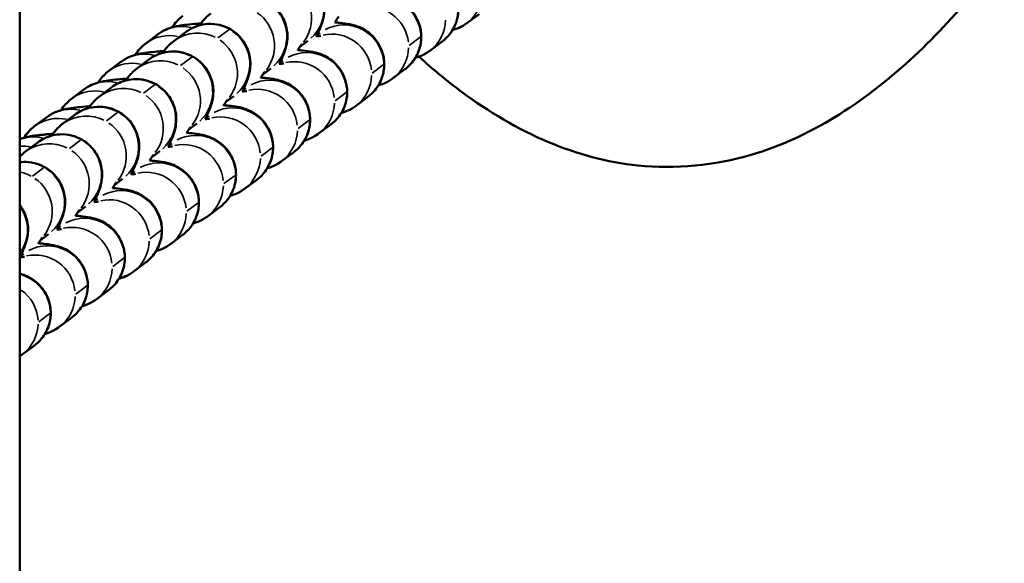
# Model space of a CAD drawing. Units: millimetres. Extents: x 0 to 11708, y -643 to 3027.
# Drawn here: x 3200 to 3274, y 1356 to 1397 of the extents above; entities that cross this region are included whole.
import ezdxf

# ---------------------------------------------------------------- set-up
doc = ezdxf.new("R2010")
doc.units = ezdxf.units.MM
doc.header["$MEASUREMENT"] = 0
doc.layers.add('MD_Visible', color=7, linetype='Continuous', lineweight=50)
doc.layers.add('MD_Visible Narrow', color=7, linetype='Continuous', lineweight=35)

# ---------------------------------------------------------------- blocks, each defined once
blk = doc.blocks.new('CustomObjectsInViewport5_0')
at = {"layer": 'MD_Visible'}
for p, q in [((6884.52, 629.212), (6884.52, 3301.296)), ((6918.066, 2217.239), (6918.991, 2217.928)), ((6897.001, 2216.583), (6896.076, 2215.894)), ((6906.821, 2216.339), (6907.048, 2216.508)), ((6894.899, 2216.406), (6893.975, 2215.717)), ((6906.148, 2215.919), (6905.549, 2215.472)), ((6915.286, 2215.166), (6916.21, 2215.855)), ((6892.119, 2214.333), (6891.195, 2213.644)), ((6894.22, 2214.51), (6893.296, 2213.821)), ((6904.041, 2214.266), (6904.268, 2214.435)), ((6903.367, 2213.846), (6902.769, 2213.399)), ((6912.506, 2213.093), (6913.43, 2213.782)), ((6889.339, 2212.26), (6888.414, 2211.571)), ((6891.44, 2212.437), (6890.516, 2211.748)), ((6901.261, 2212.192), (6901.488, 2212.362)), ((6900.587, 2211.773), (6899.989, 2211.326)), ((6909.726, 2211.02), (6910.65, 2211.709)), ((6886.558, 2210.187), (6885.634, 2209.498)), ((6888.66, 2210.364), (6887.736, 2209.675)), ((6898.48, 2210.119), (6898.708, 2210.289)), ((6897.807, 2209.7), (6897.208, 2209.253)), ((6906.946, 2208.947), (6907.87, 2209.636)), ((6885.88, 2208.291), (6884.956, 2207.602)), ((6895.027, 2207.627), (6894.428, 2207.18)), ((6895.7, 2208.046), (6895.927, 2208.216)), ((6904.165, 2206.874), (6905.09, 2207.563)), ((6892.92, 2205.973), (6893.147, 2206.143)), ((6892.247, 2205.554), (6891.648, 2205.107)), ((6901.385, 2204.801), (6902.309, 2205.49)), ((6890.14, 2203.9), (6890.367, 2204.07)), ((6889.466, 2203.481), (6888.868, 2203.034)), ((6898.605, 2202.728), (6899.529, 2203.417)), ((6887.36, 2201.827), (6887.587, 2201.997)), ((6886.686, 2201.408), (6886.088, 2200.961)), ((6895.825, 2200.655), (6896.749, 2201.344)), ((6884.579, 2199.754), (6884.807, 2199.924)), ((6893.045, 2198.582), (6893.969, 2199.271)), ((6890.264, 2196.509), (6891.189, 2197.198)), ((6887.484, 2194.436), (6888.408, 2195.125)), ((6884.704, 2192.363), (6885.628, 2193.052))]:
    blk.add_line(p, q, dxfattribs=at)
for points, knots in [([(6977.709, 2259.942), (6974.714, 2252.209), (6971.424, 2244.566), (6964.323, 2231.034), (6960.67, 2224.978), (6953.171, 2215.999), (6949.697, 2212.629), (6943.717, 2208.984), (6941.601, 2208.002), (6936.673, 2206.551), (6933.735, 2206.263), (6928.606, 2206.799), (6926.326, 2207.418), (6921.88, 2209.287), (6919.696, 2210.596), (6916.569, 2212.914), (6915.502, 2213.799), (6914.475, 2214.729)], [0, 0, 0, 0, 2.487857, 2.487857, 4.584573, 4.584573, 5.997268, 5.997268, 6.685419, 6.685419, 7.538496, 7.538496, 8.232409, 8.232409, 8.985366, 8.985366, 9.400127, 9.400127, 9.400127, 9.400127]), ([(6906.779, 2216.251), (6906.79, 2216.274), (6906.801, 2216.297), (6906.921, 2216.547), (6907.011, 2216.742), (6907.133, 2217.045), (6907.17, 2217.138), (6907.238, 2217.342), (6907.268, 2217.435), (6907.331, 2217.699), (6907.369, 2217.85), (6907.396, 2218.359), (6907.418, 2218.647), (6907.227, 2219.307), (6907.166, 2219.478), (6906.929, 2219.953), (6906.703, 2220.287), (6906.128, 2220.795), (6905.833, 2220.98), (6905.229, 2221.23), (6904.926, 2221.297), (6904.334, 2221.351), (6904.059, 2221.327), (6903.522, 2221.228), (6903.3, 2221.142), (6902.865, 2220.945), (6902.711, 2220.838), (6902.581, 2220.744), (6902.571, 2220.736), (6902.561, 2220.729)], [4.098386, 4.098386, 4.098386, 4.098386, 4.1205871, 4.1205871, 4.3393136, 4.3393136, 4.4325825, 4.4325825, 4.4946373, 4.4946373, 4.549953, 4.549953, 4.5892308, 4.5892308, 4.6008321, 4.6008321, 4.6184791, 4.6184791, 4.6312338, 4.6312338, 4.6436255, 4.6436255, 4.6582581, 4.6582581, 4.6785905, 4.6785905, 4.7096496, 4.7096496, 4.712389, 4.712389, 4.712389, 4.712389]), ([(6916.21, 2215.855), (6916.32, 2215.937), (6916.443, 2216.039), (6916.687, 2216.29), (6916.802, 2216.425), (6917.096, 2216.861), (6917.277, 2217.223), (6917.436, 2217.979), (6917.453, 2218.331), (6917.37, 2218.986), (6917.277, 2219.286), (6917.029, 2219.831), (6916.87, 2220.06), (6916.516, 2220.479), (6916.33, 2220.63), (6915.949, 2220.905), (6915.781, 2220.988), (6915.468, 2221.132), (6915.341, 2221.174), (6915.073, 2221.257), (6914.956, 2221.283), (6914.571, 2221.362), (6914.359, 2221.386), (6913.993, 2221.422), (6913.864, 2221.433), (6913.727, 2221.444)], [1.5707963, 1.5707963, 1.5707963, 1.5707963, 1.5918782, 1.5918782, 1.6084763, 1.6084763, 1.634335, 1.634335, 1.6529827, 1.6529827, 1.6709677, 1.6709677, 1.6920584, 1.6920584, 1.7208801, 1.7208801, 1.7623649, 1.7623649, 1.8154433, 1.8154433, 1.8939404, 1.8939404, 2.0985511, 2.0985511, 2.2056397, 2.2056397, 2.2056397, 2.2056397]), ([(6903.999, 2214.178), (6904.01, 2214.201), (6904.021, 2214.224), (6904.141, 2214.474), (6904.23, 2214.669), (6904.353, 2214.972), (6904.39, 2215.065), (6904.458, 2215.269), (6904.488, 2215.362), (6904.551, 2215.626), (6904.589, 2215.777), (6904.616, 2216.286), (6904.638, 2216.574), (6904.447, 2217.234), (6904.386, 2217.405), (6904.149, 2217.88), (6903.923, 2218.214), (6903.348, 2218.722), (6903.053, 2218.907), (6902.449, 2219.157), (6902.146, 2219.224), (6901.554, 2219.278), (6901.279, 2219.254), (6900.742, 2219.155), (6900.52, 2219.069), (6900.085, 2218.872), (6899.931, 2218.765), (6899.801, 2218.671), (6899.791, 2218.663), (6899.781, 2218.656)], [4.098386, 4.098386, 4.098386, 4.098386, 4.1205871, 4.1205871, 4.3393136, 4.3393136, 4.4325825, 4.4325825, 4.4946373, 4.4946373, 4.549953, 4.549953, 4.5892308, 4.5892308, 4.6008321, 4.6008321, 4.6184791, 4.6184791, 4.6312338, 4.6312338, 4.6436255, 4.6436255, 4.6582581, 4.6582581, 4.6785905, 4.6785905, 4.7096496, 4.7096496, 4.712389, 4.712389, 4.712389, 4.712389]), ([(6913.43, 2213.782), (6913.54, 2213.864), (6913.663, 2213.966), (6913.907, 2214.217), (6914.022, 2214.352), (6914.316, 2214.788), (6914.496, 2215.15), (6914.656, 2215.906), (6914.673, 2216.258), (6914.59, 2216.913), (6914.497, 2217.213), (6914.249, 2217.758), (6914.089, 2217.987), (6913.735, 2218.406), (6913.549, 2218.557), (6913.169, 2218.832), (6913.001, 2218.915), (6912.688, 2219.059), (6912.561, 2219.101), (6912.293, 2219.184), (6912.176, 2219.21), (6911.79, 2219.289), (6911.579, 2219.313), (6911.213, 2219.349), (6911.083, 2219.36), (6910.947, 2219.371)], [1.5707963, 1.5707963, 1.5707963, 1.5707963, 1.5918782, 1.5918782, 1.6084763, 1.6084763, 1.634335, 1.634335, 1.6529827, 1.6529827, 1.6709677, 1.6709677, 1.6920584, 1.6920584, 1.7208801, 1.7208801, 1.7623649, 1.7623649, 1.8154433, 1.8154433, 1.8939404, 1.8939404, 2.0985511, 2.0985511, 2.2056397, 2.2056397, 2.2056397, 2.2056397]), ([(6898.857, 2217.967), (6898.708, 2217.856), (6898.619, 2217.773), (6898.454, 2217.614), (6898.393, 2217.546), (6898.24, 2217.372), (6898.174, 2217.287), (6898.08, 2217.162), (6898.051, 2217.122), (6898.022, 2217.082)], [4.712389, 4.712389, 4.712389, 4.712389, 4.7532903, 4.7532903, 4.8059359, 4.8059359, 4.9058369, 4.9058369, 4.9540275, 4.9540275, 4.9540275, 4.9540275]), ([(6898.125, 2217.221), (6898.012, 2217.213), (6897.903, 2217.205), (6897.257, 2217.152), (6896.844, 2217.113), (6896.253, 2217), (6896.113, 2216.972), (6895.828, 2216.885), (6895.731, 2216.854), (6895.45, 2216.74), (6895.252, 2216.661), (6894.928, 2216.427), (6894.914, 2216.417), (6894.899, 2216.406)], [4.0308279, 4.0308279, 4.0308279, 4.0308279, 4.1051747, 4.1051747, 4.4858828, 4.4858828, 4.5991359, 4.5991359, 4.6478051, 4.6478051, 4.7095994, 4.7095994, 4.712389, 4.712389, 4.712389, 4.712389]), ([(6896.755, 2217.79), (6896.646, 2217.709), (6896.522, 2217.606), (6896.279, 2217.355), (6896.163, 2217.22), (6896.022, 2217.011), (6895.996, 2216.97), (6895.97, 2216.928)], [4.71238898, 4.71238898, 4.71238898, 4.71238898, 4.73347089, 4.73347089, 4.75006892, 4.75006892, 4.75383734, 4.75383734, 4.75383734, 4.75383734]), ([(6908.464, 2217.739), (6908.464, 2217.739), (6908.445, 2217.714), (6908.37, 2217.606), (6908.293, 2217.493), (6908.188, 2217.33), (6908.175, 2217.31), (6908.162, 2217.29)], [4.8926015, 4.8926015, 4.8926015, 4.8926015, 4.9984711, 4.9984711, 5.1810768, 5.1810768, 5.2055459, 5.2055459, 5.2055459, 5.2055459]), ([(6910.65, 2211.709), (6910.759, 2211.791), (6910.883, 2211.893), (6911.127, 2212.144), (6911.242, 2212.279), (6911.536, 2212.715), (6911.716, 2213.077), (6911.876, 2213.833), (6911.892, 2214.185), (6911.81, 2214.84), (6911.717, 2215.14), (6911.469, 2215.685), (6911.309, 2215.914), (6910.955, 2216.333), (6910.769, 2216.484), (6910.389, 2216.759), (6910.221, 2216.842), (6909.908, 2216.986), (6909.781, 2217.028), (6909.513, 2217.111), (6909.395, 2217.137), (6909.01, 2217.216), (6908.799, 2217.24), (6908.433, 2217.276), (6908.303, 2217.287), (6908.167, 2217.298)], [1.5707963, 1.5707963, 1.5707963, 1.5707963, 1.5918782, 1.5918782, 1.6084763, 1.6084763, 1.634335, 1.634335, 1.6529827, 1.6529827, 1.6709677, 1.6709677, 1.6920584, 1.6920584, 1.7208801, 1.7208801, 1.7623649, 1.7623649, 1.8154433, 1.8154433, 1.8939404, 1.8939404, 2.0985511, 2.0985511, 2.2056397, 2.2056397, 2.2056397, 2.2056397]), ([(6916.995, 2216.717), (6917.013, 2216.722), (6917.032, 2216.728), (6917.137, 2216.76), (6917.235, 2216.792), (6917.516, 2216.906), (6917.714, 2216.985), (6918.038, 2217.218), (6918.052, 2217.228), (6918.066, 2217.239)], [7.7296746, 7.7296746, 7.7296746, 7.7296746, 7.7407286, 7.7407286, 7.7893978, 7.7893978, 7.8511921, 7.8511921, 7.8539816, 7.8539816, 7.8539816, 7.8539816]), ([(6901.219, 2212.105), (6901.23, 2212.128), (6901.241, 2212.151), (6901.36, 2212.401), (6901.45, 2212.596), (6901.573, 2212.899), (6901.609, 2212.992), (6901.678, 2213.196), (6901.707, 2213.289), (6901.77, 2213.553), (6901.809, 2213.704), (6901.836, 2214.213), (6901.857, 2214.501), (6901.667, 2215.161), (6901.606, 2215.332), (6901.369, 2215.807), (6901.143, 2216.141), (6900.568, 2216.649), (6900.272, 2216.834), (6899.669, 2217.084), (6899.365, 2217.151), (6898.774, 2217.205), (6898.499, 2217.181), (6897.962, 2217.082), (6897.74, 2216.996), (6897.305, 2216.799), (6897.151, 2216.692), (6897.021, 2216.598), (6897.011, 2216.59), (6897.001, 2216.583)], [4.098386, 4.098386, 4.098386, 4.098386, 4.1205871, 4.1205871, 4.3393136, 4.3393136, 4.4325825, 4.4325825, 4.4946373, 4.4946373, 4.549953, 4.549953, 4.5892308, 4.5892308, 4.6008321, 4.6008321, 4.6184791, 4.6184791, 4.6312338, 4.6312338, 4.6436255, 4.6436255, 4.6582581, 4.6582581, 4.6785905, 4.6785905, 4.7096496, 4.7096496, 4.712389, 4.712389, 4.712389, 4.712389]), ([(6896.076, 2215.894), (6895.928, 2215.783), (6895.839, 2215.7), (6895.674, 2215.541), (6895.612, 2215.473), (6895.46, 2215.299), (6895.394, 2215.214), (6895.3, 2215.089), (6895.27, 2215.049), (6895.241, 2215.009)], [4.712389, 4.712389, 4.712389, 4.712389, 4.7532903, 4.7532903, 4.8059359, 4.8059359, 4.9058369, 4.9058369, 4.9540275, 4.9540275, 4.9540275, 4.9540275]), ([(6906.779, 2216.251), (6906.902, 2216.264), (6906.999, 2216.276), (6907.089, 2216.29), (6907.109, 2216.293), (6907.112, 2216.294), (6907.112, 2216.294), (6907.112, 2216.294)], [7.3939436, 7.3939436, 7.3939436, 7.3939436, 7.5423449, 7.5423449, 7.624065, 7.624065, 7.629622, 7.629622, 7.629622, 7.629622]), ([(6895.345, 2215.148), (6895.232, 2215.14), (6895.123, 2215.132), (6894.477, 2215.079), (6894.064, 2215.04), (6893.473, 2214.927), (6893.333, 2214.899), (6893.048, 2214.812), (6892.951, 2214.781), (6892.67, 2214.667), (6892.472, 2214.588), (6892.148, 2214.354), (6892.133, 2214.344), (6892.119, 2214.333)], [4.0308279, 4.0308279, 4.0308279, 4.0308279, 4.1051747, 4.1051747, 4.4858828, 4.4858828, 4.5991359, 4.5991359, 4.6478051, 4.6478051, 4.7095994, 4.7095994, 4.712389, 4.712389, 4.712389, 4.712389]), ([(6893.975, 2215.717), (6893.866, 2215.635), (6893.742, 2215.533), (6893.498, 2215.282), (6893.383, 2215.147), (6893.242, 2214.938), (6893.216, 2214.897), (6893.19, 2214.855)], [4.71238898, 4.71238898, 4.71238898, 4.71238898, 4.73347089, 4.73347089, 4.75006892, 4.75006892, 4.75383734, 4.75383734, 4.75383734, 4.75383734]), ([(6898.438, 2210.032), (6898.45, 2210.055), (6898.461, 2210.078), (6898.58, 2210.328), (6898.67, 2210.523), (6898.793, 2210.826), (6898.829, 2210.919), (6898.897, 2211.123), (6898.927, 2211.216), (6898.99, 2211.48), (6899.028, 2211.631), (6899.056, 2212.14), (6899.077, 2212.428), (6898.887, 2213.088), (6898.825, 2213.259), (6898.589, 2213.734), (6898.363, 2214.068), (6897.787, 2214.576), (6897.492, 2214.761), (6896.888, 2215.011), (6896.585, 2215.078), (6895.994, 2215.132), (6895.719, 2215.108), (6895.181, 2215.009), (6894.96, 2214.923), (6894.524, 2214.725), (6894.371, 2214.619), (6894.241, 2214.525), (6894.23, 2214.517), (6894.22, 2214.51)], [4.098386, 4.098386, 4.098386, 4.098386, 4.1205871, 4.1205871, 4.3393136, 4.3393136, 4.4325825, 4.4325825, 4.4946373, 4.4946373, 4.549953, 4.549953, 4.5892308, 4.5892308, 4.6008321, 4.6008321, 4.6184791, 4.6184791, 4.6312338, 4.6312338, 4.6436255, 4.6436255, 4.6582581, 4.6582581, 4.6785905, 4.6785905, 4.7096496, 4.7096496, 4.712389, 4.712389, 4.712389, 4.712389]), ([(6905.684, 2215.666), (6905.684, 2215.666), (6905.665, 2215.641), (6905.589, 2215.533), (6905.513, 2215.42), (6905.408, 2215.257), (6905.395, 2215.237), (6905.382, 2215.217)], [4.8926015, 4.8926015, 4.8926015, 4.8926015, 4.9984711, 4.9984711, 5.1810768, 5.1810768, 5.2055459, 5.2055459, 5.2055459, 5.2055459]), ([(6907.87, 2209.636), (6907.979, 2209.718), (6908.103, 2209.82), (6908.346, 2210.071), (6908.462, 2210.206), (6908.756, 2210.642), (6908.936, 2211.004), (6909.096, 2211.76), (6909.112, 2212.112), (6909.029, 2212.767), (6908.937, 2213.067), (6908.689, 2213.612), (6908.529, 2213.841), (6908.175, 2214.26), (6907.989, 2214.411), (6907.609, 2214.686), (6907.441, 2214.769), (6907.127, 2214.913), (6907, 2214.955), (6906.733, 2215.038), (6906.615, 2215.064), (6906.23, 2215.143), (6906.019, 2215.167), (6905.653, 2215.203), (6905.523, 2215.214), (6905.387, 2215.225)], [1.5707963, 1.5707963, 1.5707963, 1.5707963, 1.5918782, 1.5918782, 1.6084763, 1.6084763, 1.634335, 1.634335, 1.6529827, 1.6529827, 1.6709677, 1.6709677, 1.6920584, 1.6920584, 1.7208801, 1.7208801, 1.7623649, 1.7623649, 1.8154433, 1.8154433, 1.8939404, 1.8939404, 2.0985511, 2.0985511, 2.2056397, 2.2056397, 2.2056397, 2.2056397]), ([(6914.215, 2214.644), (6914.233, 2214.649), (6914.252, 2214.655), (6914.357, 2214.687), (6914.454, 2214.719), (6914.735, 2214.833), (6914.933, 2214.912), (6915.258, 2215.145), (6915.272, 2215.155), (6915.286, 2215.166)], [7.7296746, 7.7296746, 7.7296746, 7.7296746, 7.7407286, 7.7407286, 7.7893978, 7.7893978, 7.8511921, 7.8511921, 7.8539816, 7.8539816, 7.8539816, 7.8539816]), ([(6891.195, 2213.644), (6891.085, 2213.562), (6890.962, 2213.46), (6890.718, 2213.209), (6890.603, 2213.074), (6890.462, 2212.865), (6890.436, 2212.824), (6890.41, 2212.782)], [4.71238898, 4.71238898, 4.71238898, 4.71238898, 4.73347089, 4.73347089, 4.75006892, 4.75006892, 4.75383734, 4.75383734, 4.75383734, 4.75383734]), ([(6893.296, 2213.821), (6893.148, 2213.71), (6893.059, 2213.627), (6892.894, 2213.468), (6892.832, 2213.4), (6892.68, 2213.226), (6892.614, 2213.141), (6892.519, 2213.016), (6892.49, 2212.976), (6892.461, 2212.936)], [4.712389, 4.712389, 4.712389, 4.712389, 4.7532903, 4.7532903, 4.8059359, 4.8059359, 4.9058369, 4.9058369, 4.9540275, 4.9540275, 4.9540275, 4.9540275]), ([(6902.903, 2213.593), (6902.903, 2213.593), (6902.885, 2213.568), (6902.809, 2213.46), (6902.733, 2213.347), (6902.627, 2213.184), (6902.615, 2213.164), (6902.602, 2213.144)], [4.8926015, 4.8926015, 4.8926015, 4.8926015, 4.9984711, 4.9984711, 5.1810768, 5.1810768, 5.2055459, 5.2055459, 5.2055459, 5.2055459]), ([(6903.999, 2214.178), (6904.122, 2214.191), (6904.219, 2214.203), (6904.309, 2214.217), (6904.329, 2214.22), (6904.332, 2214.221), (6904.332, 2214.221), (6904.332, 2214.221)], [7.3939436, 7.3939436, 7.3939436, 7.3939436, 7.5423449, 7.5423449, 7.624065, 7.624065, 7.629622, 7.629622, 7.629622, 7.629622]), ([(6892.564, 2213.075), (6892.452, 2213.067), (6892.343, 2213.059), (6891.697, 2213.006), (6891.284, 2212.967), (6890.693, 2212.854), (6890.553, 2212.826), (6890.268, 2212.739), (6890.171, 2212.708), (6889.889, 2212.594), (6889.692, 2212.515), (6889.367, 2212.281), (6889.353, 2212.271), (6889.339, 2212.26)], [4.0308279, 4.0308279, 4.0308279, 4.0308279, 4.1051747, 4.1051747, 4.4858828, 4.4858828, 4.5991359, 4.5991359, 4.6478051, 4.6478051, 4.7095994, 4.7095994, 4.712389, 4.712389, 4.712389, 4.712389]), ([(6895.658, 2207.959), (6895.669, 2207.982), (6895.681, 2208.005), (6895.8, 2208.255), (6895.89, 2208.45), (6896.013, 2208.753), (6896.049, 2208.846), (6896.117, 2209.05), (6896.147, 2209.143), (6896.21, 2209.407), (6896.248, 2209.558), (6896.276, 2210.067), (6896.297, 2210.355), (6896.106, 2211.015), (6896.045, 2211.186), (6895.809, 2211.661), (6895.582, 2211.995), (6895.007, 2212.503), (6894.712, 2212.688), (6894.108, 2212.938), (6893.805, 2213.005), (6893.214, 2213.059), (6892.939, 2213.035), (6892.401, 2212.936), (6892.18, 2212.85), (6891.744, 2212.652), (6891.59, 2212.546), (6891.46, 2212.452), (6891.45, 2212.444), (6891.44, 2212.437)], [4.098386, 4.098386, 4.098386, 4.098386, 4.1205871, 4.1205871, 4.3393136, 4.3393136, 4.4325825, 4.4325825, 4.4946373, 4.4946373, 4.549953, 4.549953, 4.5892308, 4.5892308, 4.6008321, 4.6008321, 4.6184791, 4.6184791, 4.6312338, 4.6312338, 4.6436255, 4.6436255, 4.6582581, 4.6582581, 4.6785905, 4.6785905, 4.7096496, 4.7096496, 4.712389, 4.712389, 4.712389, 4.712389]), ([(6905.09, 2207.563), (6905.199, 2207.645), (6905.323, 2207.747), (6905.566, 2207.998), (6905.682, 2208.133), (6905.976, 2208.569), (6906.156, 2208.931), (6906.315, 2209.687), (6906.332, 2210.039), (6906.249, 2210.694), (6906.156, 2210.994), (6905.908, 2211.539), (6905.749, 2211.768), (6905.395, 2212.187), (6905.209, 2212.338), (6904.829, 2212.613), (6904.66, 2212.696), (6904.347, 2212.84), (6904.22, 2212.882), (6903.952, 2212.965), (6903.835, 2212.991), (6903.45, 2213.07), (6903.238, 2213.094), (6902.873, 2213.13), (6902.743, 2213.141), (6902.606, 2213.152)], [1.5707963, 1.5707963, 1.5707963, 1.5707963, 1.5918782, 1.5918782, 1.6084763, 1.6084763, 1.634335, 1.634335, 1.6529827, 1.6529827, 1.6709677, 1.6709677, 1.6920584, 1.6920584, 1.7208801, 1.7208801, 1.7623649, 1.7623649, 1.8154433, 1.8154433, 1.8939404, 1.8939404, 2.0985511, 2.0985511, 2.2056397, 2.2056397, 2.2056397, 2.2056397]), ([(6911.435, 2212.571), (6911.453, 2212.576), (6911.472, 2212.582), (6911.577, 2212.614), (6911.674, 2212.646), (6911.955, 2212.76), (6912.153, 2212.839), (6912.477, 2213.072), (6912.492, 2213.082), (6912.506, 2213.093)], [7.7296746, 7.7296746, 7.7296746, 7.7296746, 7.7407286, 7.7407286, 7.7893978, 7.7893978, 7.8511921, 7.8511921, 7.8539816, 7.8539816, 7.8539816, 7.8539816]), ([(6901.219, 2212.105), (6901.342, 2212.118), (6901.439, 2212.13), (6901.529, 2212.144), (6901.549, 2212.147), (6901.552, 2212.148), (6901.552, 2212.148), (6901.552, 2212.148)], [7.3939436, 7.3939436, 7.3939436, 7.3939436, 7.5423449, 7.5423449, 7.624065, 7.624065, 7.629622, 7.629622, 7.629622, 7.629622]), ([(6888.414, 2211.571), (6888.305, 2211.489), (6888.182, 2211.387), (6887.938, 2211.136), (6887.823, 2211.001), (6887.682, 2210.792), (6887.655, 2210.751), (6887.63, 2210.709)], [4.71238898, 4.71238898, 4.71238898, 4.71238898, 4.73347089, 4.73347089, 4.75006892, 4.75006892, 4.75383734, 4.75383734, 4.75383734, 4.75383734]), ([(6890.516, 2211.748), (6890.368, 2211.637), (6890.279, 2211.554), (6890.113, 2211.395), (6890.052, 2211.327), (6889.899, 2211.153), (6889.833, 2211.068), (6889.739, 2210.943), (6889.71, 2210.903), (6889.681, 2210.863)], [4.712389, 4.712389, 4.712389, 4.712389, 4.7532903, 4.7532903, 4.8059359, 4.8059359, 4.9058369, 4.9058369, 4.9540275, 4.9540275, 4.9540275, 4.9540275]), ([(6900.123, 2211.52), (6900.123, 2211.52), (6900.105, 2211.495), (6900.029, 2211.387), (6899.953, 2211.274), (6899.847, 2211.111), (6899.834, 2211.091), (6899.821, 2211.071)], [4.8926015, 4.8926015, 4.8926015, 4.8926015, 4.9984711, 4.9984711, 5.1810768, 5.1810768, 5.2055459, 5.2055459, 5.2055459, 5.2055459]), ([(6889.784, 2211.002), (6889.672, 2210.994), (6889.563, 2210.986), (6888.917, 2210.933), (6888.503, 2210.894), (6887.912, 2210.781), (6887.772, 2210.753), (6887.488, 2210.666), (6887.39, 2210.635), (6887.109, 2210.521), (6886.911, 2210.442), (6886.587, 2210.208), (6886.573, 2210.198), (6886.558, 2210.187)], [4.0308279, 4.0308279, 4.0308279, 4.0308279, 4.1051747, 4.1051747, 4.4858828, 4.4858828, 4.5991359, 4.5991359, 4.6478051, 4.6478051, 4.7095994, 4.7095994, 4.712389, 4.712389, 4.712389, 4.712389]), ([(6892.878, 2205.886), (6892.889, 2205.909), (6892.9, 2205.932), (6893.02, 2206.182), (6893.109, 2206.377), (6893.232, 2206.68), (6893.269, 2206.773), (6893.337, 2206.977), (6893.367, 2207.07), (6893.43, 2207.334), (6893.468, 2207.485), (6893.495, 2207.994), (6893.517, 2208.282), (6893.326, 2208.942), (6893.265, 2209.113), (6893.028, 2209.588), (6892.802, 2209.922), (6892.227, 2210.43), (6891.932, 2210.615), (6891.328, 2210.865), (6891.025, 2210.932), (6890.433, 2210.986), (6890.158, 2210.961), (6889.621, 2210.863), (6889.399, 2210.777), (6888.964, 2210.579), (6888.81, 2210.473), (6888.68, 2210.379), (6888.67, 2210.371), (6888.66, 2210.364)], [4.098386, 4.098386, 4.098386, 4.098386, 4.1205871, 4.1205871, 4.3393136, 4.3393136, 4.4325825, 4.4325825, 4.4946373, 4.4946373, 4.549953, 4.549953, 4.5892308, 4.5892308, 4.6008321, 4.6008321, 4.6184791, 4.6184791, 4.6312338, 4.6312338, 4.6436255, 4.6436255, 4.6582581, 4.6582581, 4.6785905, 4.6785905, 4.7096496, 4.7096496, 4.712389, 4.712389, 4.712389, 4.712389]), ([(6902.309, 2205.49), (6902.419, 2205.572), (6902.542, 2205.674), (6902.786, 2205.925), (6902.901, 2206.06), (6903.195, 2206.496), (6903.376, 2206.858), (6903.535, 2207.614), (6903.552, 2207.966), (6903.469, 2208.621), (6903.376, 2208.921), (6903.128, 2209.466), (6902.968, 2209.695), (6902.615, 2210.114), (6902.429, 2210.265), (6902.048, 2210.54), (6901.88, 2210.623), (6901.567, 2210.767), (6901.44, 2210.809), (6901.172, 2210.892), (6901.055, 2210.918), (6900.67, 2210.997), (6900.458, 2211.021), (6900.092, 2211.057), (6899.963, 2211.068), (6899.826, 2211.079)], [1.5707963, 1.5707963, 1.5707963, 1.5707963, 1.5918782, 1.5918782, 1.6084763, 1.6084763, 1.634335, 1.634335, 1.6529827, 1.6529827, 1.6709677, 1.6709677, 1.6920584, 1.6920584, 1.7208801, 1.7208801, 1.7623649, 1.7623649, 1.8154433, 1.8154433, 1.8939404, 1.8939404, 2.0985511, 2.0985511, 2.2056397, 2.2056397, 2.2056397, 2.2056397]), ([(6908.655, 2210.498), (6908.673, 2210.503), (6908.692, 2210.509), (6908.797, 2210.541), (6908.894, 2210.573), (6909.175, 2210.687), (6909.373, 2210.766), (6909.697, 2210.999), (6909.711, 2211.009), (6909.726, 2211.02)], [7.7296746, 7.7296746, 7.7296746, 7.7296746, 7.7407286, 7.7407286, 7.7893978, 7.7893978, 7.8511921, 7.8511921, 7.8539816, 7.8539816, 7.8539816, 7.8539816]), ([(6898.438, 2210.032), (6898.561, 2210.045), (6898.658, 2210.057), (6898.749, 2210.071), (6898.769, 2210.074), (6898.771, 2210.075), (6898.772, 2210.075), (6898.772, 2210.075)], [7.3939436, 7.3939436, 7.3939436, 7.3939436, 7.5423449, 7.5423449, 7.624065, 7.624065, 7.629622, 7.629622, 7.629622, 7.629622]), ([(6885.634, 2209.498), (6885.525, 2209.416), (6885.401, 2209.314), (6885.158, 2209.063), (6885.042, 2208.928), (6884.901, 2208.719), (6884.875, 2208.678), (6884.85, 2208.636)], [4.71238898, 4.71238898, 4.71238898, 4.71238898, 4.73347089, 4.73347089, 4.75006892, 4.75006892, 4.75383734, 4.75383734, 4.75383734, 4.75383734]), ([(6887.736, 2209.675), (6887.588, 2209.564), (6887.499, 2209.481), (6887.333, 2209.322), (6887.272, 2209.254), (6887.119, 2209.08), (6887.053, 2208.995), (6886.959, 2208.869), (6886.93, 2208.83), (6886.901, 2208.79)], [4.712389, 4.712389, 4.712389, 4.712389, 4.7532903, 4.7532903, 4.8059359, 4.8059359, 4.9058369, 4.9058369, 4.9540275, 4.9540275, 4.9540275, 4.9540275]), ([(6897.343, 2209.447), (6897.343, 2209.447), (6897.324, 2209.422), (6897.249, 2209.314), (6897.172, 2209.201), (6897.067, 2209.038), (6897.054, 2209.018), (6897.041, 2208.998)], [4.8926015, 4.8926015, 4.8926015, 4.8926015, 4.9984711, 4.9984711, 5.1810768, 5.1810768, 5.2055459, 5.2055459, 5.2055459, 5.2055459]), ([(6887.004, 2208.929), (6886.892, 2208.921), (6886.783, 2208.913), (6886.539, 2208.893), (6886.408, 2208.882), (6886.156, 2208.857), (6886.035, 2208.844), (6885.805, 2208.817), (6885.696, 2208.803), (6885.482, 2208.772), (6885.378, 2208.755), (6885.132, 2208.708), (6884.992, 2208.68), (6884.715, 2208.596), (6884.628, 2208.567), (6884.52, 2208.525)], [4.0308279, 4.0308279, 4.0308279, 4.0308279, 4.1051747, 4.1051747, 4.202076, 4.202076, 4.2987838, 4.2987838, 4.3938165, 4.3938165, 4.4858828, 4.4858828, 4.5991359, 4.5991359, 4.6432517, 4.6432517, 4.6432517, 4.6432517]), ([(6890.098, 2203.813), (6890.109, 2203.836), (6890.12, 2203.859), (6890.239, 2204.109), (6890.329, 2204.304), (6890.452, 2204.607), (6890.488, 2204.7), (6890.557, 2204.904), (6890.586, 2204.997), (6890.649, 2205.261), (6890.688, 2205.412), (6890.715, 2205.921), (6890.737, 2206.209), (6890.546, 2206.869), (6890.485, 2207.04), (6890.248, 2207.515), (6890.022, 2207.849), (6889.447, 2208.357), (6889.152, 2208.542), (6888.548, 2208.792), (6888.244, 2208.859), (6887.653, 2208.913), (6887.378, 2208.888), (6886.841, 2208.79), (6886.619, 2208.704), (6886.184, 2208.506), (6886.03, 2208.4), (6885.9, 2208.306), (6885.89, 2208.298), (6885.88, 2208.291)], [4.098386, 4.098386, 4.098386, 4.098386, 4.1205871, 4.1205871, 4.3393136, 4.3393136, 4.4325825, 4.4325825, 4.4946373, 4.4946373, 4.549953, 4.549953, 4.5892308, 4.5892308, 4.6008321, 4.6008321, 4.6184791, 4.6184791, 4.6312338, 4.6312338, 4.6436255, 4.6436255, 4.6582581, 4.6582581, 4.6785905, 4.6785905, 4.7096496, 4.7096496, 4.712389, 4.712389, 4.712389, 4.712389]), ([(6899.529, 2203.417), (6899.639, 2203.499), (6899.762, 2203.601), (6900.006, 2203.852), (6900.121, 2203.987), (6900.415, 2204.423), (6900.595, 2204.785), (6900.755, 2205.541), (6900.771, 2205.893), (6900.689, 2206.548), (6900.596, 2206.848), (6900.348, 2207.393), (6900.188, 2207.622), (6899.834, 2208.041), (6899.648, 2208.192), (6899.268, 2208.467), (6899.1, 2208.55), (6898.787, 2208.694), (6898.66, 2208.736), (6898.392, 2208.819), (6898.275, 2208.845), (6897.889, 2208.924), (6897.678, 2208.948), (6897.312, 2208.984), (6897.182, 2208.995), (6897.046, 2209.006)], [1.5707963, 1.5707963, 1.5707963, 1.5707963, 1.5918782, 1.5918782, 1.6084763, 1.6084763, 1.634335, 1.634335, 1.6529827, 1.6529827, 1.6709677, 1.6709677, 1.6920584, 1.6920584, 1.7208801, 1.7208801, 1.7623649, 1.7623649, 1.8154433, 1.8154433, 1.8939404, 1.8939404, 2.0985511, 2.0985511, 2.2056397, 2.2056397, 2.2056397, 2.2056397]), ([(6905.874, 2208.425), (6905.893, 2208.43), (6905.911, 2208.436), (6906.016, 2208.468), (6906.114, 2208.5), (6906.395, 2208.614), (6906.593, 2208.693), (6906.917, 2208.926), (6906.931, 2208.936), (6906.946, 2208.947)], [7.7296746, 7.7296746, 7.7296746, 7.7296746, 7.7407286, 7.7407286, 7.7893978, 7.7893978, 7.8511921, 7.8511921, 7.8539816, 7.8539816, 7.8539816, 7.8539816]), ([(6895.658, 2207.959), (6895.781, 2207.972), (6895.878, 2207.984), (6895.968, 2207.998), (6895.989, 2208.001), (6895.991, 2208.002), (6895.991, 2208.002), (6895.991, 2208.002)], [7.3939436, 7.3939436, 7.3939436, 7.3939436, 7.5423449, 7.5423449, 7.624065, 7.624065, 7.629622, 7.629622, 7.629622, 7.629622]), ([(6884.956, 2207.602), (6884.807, 2207.491), (6884.718, 2207.408), (6884.596, 2207.29), (6884.556, 2207.249), (6884.52, 2207.211)], [4.71238898, 4.71238898, 4.71238898, 4.71238898, 4.75329031, 4.75329031, 4.78157444, 4.78157444, 4.78157444, 4.78157444]), ([(6894.563, 2207.374), (6894.563, 2207.374), (6894.544, 2207.349), (6894.469, 2207.241), (6894.392, 2207.128), (6894.287, 2206.965), (6894.274, 2206.945), (6894.261, 2206.925)], [4.8926015, 4.8926015, 4.8926015, 4.8926015, 4.9984711, 4.9984711, 5.1810768, 5.1810768, 5.2055459, 5.2055459, 5.2055459, 5.2055459]), ([(6896.749, 2201.344), (6896.858, 2201.426), (6896.982, 2201.528), (6897.225, 2201.779), (6897.341, 2201.914), (6897.635, 2202.35), (6897.815, 2202.712), (6897.975, 2203.468), (6897.991, 2203.82), (6897.908, 2204.475), (6897.816, 2204.775), (6897.568, 2205.32), (6897.408, 2205.549), (6897.054, 2205.968), (6896.868, 2206.119), (6896.488, 2206.394), (6896.32, 2206.477), (6896.007, 2206.621), (6895.88, 2206.663), (6895.612, 2206.746), (6895.494, 2206.772), (6895.109, 2206.851), (6894.898, 2206.875), (6894.532, 2206.911), (6894.402, 2206.922), (6894.266, 2206.933)], [1.5707963, 1.5707963, 1.5707963, 1.5707963, 1.5918782, 1.5918782, 1.6084763, 1.6084763, 1.634335, 1.634335, 1.6529827, 1.6529827, 1.6709677, 1.6709677, 1.6920584, 1.6920584, 1.7208801, 1.7208801, 1.7623649, 1.7623649, 1.8154433, 1.8154433, 1.8939404, 1.8939404, 2.0985511, 2.0985511, 2.2056397, 2.2056397, 2.2056397, 2.2056397]), ([(6903.094, 2206.352), (6903.112, 2206.357), (6903.131, 2206.363), (6903.236, 2206.395), (6903.334, 2206.427), (6903.615, 2206.541), (6903.813, 2206.62), (6904.137, 2206.853), (6904.151, 2206.863), (6904.165, 2206.874)], [7.7296746, 7.7296746, 7.7296746, 7.7296746, 7.7407286, 7.7407286, 7.7893978, 7.7893978, 7.8511921, 7.8511921, 7.8539816, 7.8539816, 7.8539816, 7.8539816]), ([(6887.317, 2201.74), (6887.329, 2201.763), (6887.34, 2201.786), (6887.459, 2202.036), (6887.549, 2202.231), (6887.672, 2202.534), (6887.708, 2202.627), (6887.777, 2202.831), (6887.806, 2202.924), (6887.869, 2203.188), (6887.908, 2203.339), (6887.935, 2203.848), (6887.956, 2204.136), (6887.766, 2204.796), (6887.705, 2204.967), (6887.468, 2205.442), (6887.242, 2205.776), (6886.667, 2206.284), (6886.371, 2206.469), (6885.768, 2206.719), (6885.464, 2206.786), (6884.94, 2206.834), (6884.714, 2206.823), (6884.52, 2206.798)], [4.098386, 4.098386, 4.098386, 4.098386, 4.1205871, 4.1205871, 4.3393136, 4.3393136, 4.4325825, 4.4325825, 4.4946373, 4.4946373, 4.549953, 4.549953, 4.5892308, 4.5892308, 4.6008321, 4.6008321, 4.6184791, 4.6184791, 4.6312338, 4.6312338, 4.6436255, 4.6436255, 4.6551991, 4.6551991, 4.6551991, 4.6551991]), ([(6892.878, 2205.886), (6893.001, 2205.899), (6893.098, 2205.911), (6893.188, 2205.925), (6893.208, 2205.928), (6893.211, 2205.929), (6893.211, 2205.929), (6893.211, 2205.929)], [7.3939436, 7.3939436, 7.3939436, 7.3939436, 7.5423449, 7.5423449, 7.624065, 7.624065, 7.629622, 7.629622, 7.629622, 7.629622]), ([(6891.782, 2205.301), (6891.782, 2205.301), (6891.764, 2205.276), (6891.688, 2205.168), (6891.612, 2205.055), (6891.507, 2204.892), (6891.494, 2204.872), (6891.481, 2204.852)], [4.8926015, 4.8926015, 4.8926015, 4.8926015, 4.9984711, 4.9984711, 5.1810768, 5.1810768, 5.2055459, 5.2055459, 5.2055459, 5.2055459]), ([(6893.969, 2199.271), (6894.078, 2199.353), (6894.202, 2199.455), (6894.445, 2199.706), (6894.561, 2199.841), (6894.855, 2200.277), (6895.035, 2200.639), (6895.195, 2201.395), (6895.211, 2201.747), (6895.128, 2202.402), (6895.036, 2202.702), (6894.787, 2203.247), (6894.628, 2203.476), (6894.274, 2203.895), (6894.088, 2204.046), (6893.708, 2204.321), (6893.54, 2204.404), (6893.226, 2204.548), (6893.099, 2204.59), (6892.832, 2204.673), (6892.714, 2204.699), (6892.329, 2204.778), (6892.117, 2204.802), (6891.752, 2204.838), (6891.622, 2204.849), (6891.486, 2204.86)], [1.5707963, 1.5707963, 1.5707963, 1.5707963, 1.5918782, 1.5918782, 1.6084763, 1.6084763, 1.634335, 1.634335, 1.6529827, 1.6529827, 1.6709677, 1.6709677, 1.6920584, 1.6920584, 1.7208801, 1.7208801, 1.7623649, 1.7623649, 1.8154433, 1.8154433, 1.8939404, 1.8939404, 2.0985511, 2.0985511, 2.2056397, 2.2056397, 2.2056397, 2.2056397]), ([(6900.314, 2204.279), (6900.332, 2204.284), (6900.351, 2204.29), (6900.456, 2204.322), (6900.553, 2204.354), (6900.834, 2204.468), (6901.032, 2204.547), (6901.356, 2204.78), (6901.371, 2204.79), (6901.385, 2204.801)], [7.7296746, 7.7296746, 7.7296746, 7.7296746, 7.7407286, 7.7407286, 7.7893978, 7.7893978, 7.8511921, 7.8511921, 7.8539816, 7.8539816, 7.8539816, 7.8539816]), ([(6884.537, 2199.667), (6884.549, 2199.69), (6884.56, 2199.713), (6884.679, 2199.963), (6884.769, 2200.158), (6884.892, 2200.461), (6884.928, 2200.554), (6884.996, 2200.758), (6885.026, 2200.851), (6885.089, 2201.115), (6885.127, 2201.266), (6885.155, 2201.775), (6885.176, 2202.063), (6884.986, 2202.723), (6884.924, 2202.894), (6884.753, 2203.239), (6884.652, 2203.407), (6884.52, 2203.578)], [4.098386, 4.098386, 4.098386, 4.098386, 4.1205871, 4.1205871, 4.3393136, 4.3393136, 4.4325825, 4.4325825, 4.4946373, 4.4946373, 4.549953, 4.549953, 4.5892308, 4.5892308, 4.6008321, 4.6008321, 4.6104546, 4.6104546, 4.6104546, 4.6104546]), ([(6889.002, 2203.228), (6889.002, 2203.228), (6888.984, 2203.203), (6888.908, 2203.095), (6888.832, 2202.982), (6888.726, 2202.819), (6888.714, 2202.799), (6888.701, 2202.779)], [4.8926015, 4.8926015, 4.8926015, 4.8926015, 4.9984711, 4.9984711, 5.1810768, 5.1810768, 5.2055459, 5.2055459, 5.2055459, 5.2055459]), ([(6890.098, 2203.813), (6890.221, 2203.826), (6890.318, 2203.838), (6890.408, 2203.852), (6890.428, 2203.855), (6890.431, 2203.856), (6890.431, 2203.856), (6890.431, 2203.856)], [7.3939436, 7.3939436, 7.3939436, 7.3939436, 7.5423449, 7.5423449, 7.624065, 7.624065, 7.629622, 7.629622, 7.629622, 7.629622]), ([(6891.189, 2197.198), (6891.298, 2197.28), (6891.421, 2197.382), (6891.665, 2197.633), (6891.78, 2197.768), (6892.074, 2198.204), (6892.255, 2198.566), (6892.414, 2199.322), (6892.431, 2199.674), (6892.348, 2200.329), (6892.255, 2200.629), (6892.007, 2201.174), (6891.848, 2201.403), (6891.494, 2201.822), (6891.308, 2201.973), (6890.928, 2202.248), (6890.759, 2202.331), (6890.446, 2202.475), (6890.319, 2202.517), (6890.051, 2202.6), (6889.934, 2202.626), (6889.549, 2202.705), (6889.337, 2202.729), (6888.972, 2202.765), (6888.842, 2202.776), (6888.705, 2202.787)], [1.5707963, 1.5707963, 1.5707963, 1.5707963, 1.5918782, 1.5918782, 1.6084763, 1.6084763, 1.634335, 1.634335, 1.6529827, 1.6529827, 1.6709677, 1.6709677, 1.6920584, 1.6920584, 1.7208801, 1.7208801, 1.7623649, 1.7623649, 1.8154433, 1.8154433, 1.8939404, 1.8939404, 2.0985511, 2.0985511, 2.2056397, 2.2056397, 2.2056397, 2.2056397]), ([(6897.534, 2202.206), (6897.552, 2202.211), (6897.571, 2202.217), (6897.676, 2202.249), (6897.773, 2202.281), (6898.054, 2202.395), (6898.252, 2202.474), (6898.576, 2202.707), (6898.59, 2202.717), (6898.605, 2202.728)], [7.7296746, 7.7296746, 7.7296746, 7.7296746, 7.7407286, 7.7407286, 7.7893978, 7.7893978, 7.8511921, 7.8511921, 7.8539816, 7.8539816, 7.8539816, 7.8539816]), ([(6887.317, 2201.74), (6887.44, 2201.753), (6887.538, 2201.765), (6887.628, 2201.779), (6887.648, 2201.782), (6887.651, 2201.783), (6887.651, 2201.783), (6887.651, 2201.783)], [7.3939436, 7.3939436, 7.3939436, 7.3939436, 7.5423449, 7.5423449, 7.624065, 7.624065, 7.629622, 7.629622, 7.629622, 7.629622]), ([(6886.222, 2201.155), (6886.222, 2201.155), (6886.204, 2201.13), (6886.128, 2201.022), (6886.052, 2200.909), (6885.946, 2200.746), (6885.933, 2200.726), (6885.92, 2200.706)], [4.8926015, 4.8926015, 4.8926015, 4.8926015, 4.9984711, 4.9984711, 5.1810768, 5.1810768, 5.2055459, 5.2055459, 5.2055459, 5.2055459]), ([(6888.408, 2195.125), (6888.518, 2195.207), (6888.641, 2195.309), (6888.885, 2195.56), (6889, 2195.695), (6889.294, 2196.131), (6889.474, 2196.493), (6889.634, 2197.249), (6889.651, 2197.601), (6889.568, 2198.256), (6889.475, 2198.556), (6889.227, 2199.101), (6889.067, 2199.33), (6888.713, 2199.749), (6888.527, 2199.9), (6888.147, 2200.175), (6887.979, 2200.258), (6887.666, 2200.402), (6887.539, 2200.444), (6887.271, 2200.527), (6887.154, 2200.553), (6886.769, 2200.632), (6886.557, 2200.656), (6886.191, 2200.692), (6886.062, 2200.703), (6885.925, 2200.714)], [1.5707963, 1.5707963, 1.5707963, 1.5707963, 1.5918782, 1.5918782, 1.6084763, 1.6084763, 1.634335, 1.634335, 1.6529827, 1.6529827, 1.6709677, 1.6709677, 1.6920584, 1.6920584, 1.7208801, 1.7208801, 1.7623649, 1.7623649, 1.8154433, 1.8154433, 1.8939404, 1.8939404, 2.0985511, 2.0985511, 2.2056397, 2.2056397, 2.2056397, 2.2056397]), ([(6894.753, 2200.133), (6894.772, 2200.138), (6894.791, 2200.144), (6894.896, 2200.176), (6894.993, 2200.208), (6895.274, 2200.322), (6895.472, 2200.401), (6895.796, 2200.634), (6895.81, 2200.644), (6895.825, 2200.655)], [7.7296746, 7.7296746, 7.7296746, 7.7296746, 7.7407286, 7.7407286, 7.7893978, 7.7893978, 7.8511921, 7.8511921, 7.8539816, 7.8539816, 7.8539816, 7.8539816]), ([(6884.537, 2199.667), (6884.66, 2199.68), (6884.757, 2199.692), (6884.848, 2199.706), (6884.868, 2199.709), (6884.87, 2199.71), (6884.87, 2199.71), (6884.87, 2199.71)], [7.3939436, 7.3939436, 7.3939436, 7.3939436, 7.5423449, 7.5423449, 7.624065, 7.624065, 7.629622, 7.629622, 7.629622, 7.629622]), ([(6885.628, 2193.052), (6885.737, 2193.134), (6885.861, 2193.236), (6886.105, 2193.487), (6886.22, 2193.622), (6886.514, 2194.058), (6886.694, 2194.42), (6886.854, 2195.176), (6886.87, 2195.528), (6886.788, 2196.183), (6886.695, 2196.483), (6886.447, 2197.028), (6886.287, 2197.257), (6885.933, 2197.676), (6885.747, 2197.827), (6885.367, 2198.102), (6885.199, 2198.185), (6884.886, 2198.329), (6884.759, 2198.371), (6884.604, 2198.419), (6884.561, 2198.431), (6884.52, 2198.442)], [1.5707963, 1.5707963, 1.5707963, 1.5707963, 1.5918782, 1.5918782, 1.6084763, 1.6084763, 1.634335, 1.634335, 1.6529827, 1.6529827, 1.6709677, 1.6709677, 1.6920584, 1.6920584, 1.7208801, 1.7208801, 1.7623649, 1.7623649, 1.8154433, 1.8154433, 1.8385301, 1.8385301, 1.8385301, 1.8385301]), ([(6891.973, 2198.06), (6891.992, 2198.065), (6892.01, 2198.071), (6892.115, 2198.103), (6892.213, 2198.135), (6892.494, 2198.249), (6892.692, 2198.328), (6893.016, 2198.561), (6893.03, 2198.571), (6893.045, 2198.582)], [7.7296746, 7.7296746, 7.7296746, 7.7296746, 7.7407286, 7.7407286, 7.7893978, 7.7893978, 7.8511921, 7.8511921, 7.8539816, 7.8539816, 7.8539816, 7.8539816]), ([(6889.193, 2195.987), (6889.211, 2195.992), (6889.23, 2195.998), (6889.335, 2196.03), (6889.432, 2196.062), (6889.714, 2196.176), (6889.911, 2196.255), (6890.236, 2196.488), (6890.25, 2196.498), (6890.264, 2196.509)], [7.7296746, 7.7296746, 7.7296746, 7.7296746, 7.7407286, 7.7407286, 7.7893978, 7.7893978, 7.8511921, 7.8511921, 7.8539816, 7.8539816, 7.8539816, 7.8539816]), ([(6886.413, 2193.914), (6886.431, 2193.919), (6886.45, 2193.925), (6886.555, 2193.957), (6886.652, 2193.989), (6886.933, 2194.103), (6887.131, 2194.182), (6887.455, 2194.415), (6887.47, 2194.425), (6887.484, 2194.436)], [7.7296746, 7.7296746, 7.7296746, 7.7296746, 7.7407286, 7.7407286, 7.7893978, 7.7893978, 7.8511921, 7.8511921, 7.8539816, 7.8539816, 7.8539816, 7.8539816]), ([(6884.52, 2192.236), (6884.565, 2192.264), (6884.611, 2192.296), (6884.675, 2192.342), (6884.689, 2192.352), (6884.704, 2192.363)], [7.84127431, 7.84127431, 7.84127431, 7.84127431, 7.85119206, 7.85119206, 7.85398163, 7.85398163, 7.85398163, 7.85398163])]:
    blk.add_open_spline(points, degree=3, knots=knots, dxfattribs=at)
at = {"layer": 'MD_Visible Narrow'}
for p, q in [((6884.52, 3167.692), (6884.52, 762.817)), ((6899.377, 2216.131), (6900.208, 2216.751)), ((6914.582, 2216.181), (6913.75, 2215.56)), ((6896.596, 2214.058), (6897.428, 2214.678)), ((6911.802, 2214.108), (6910.97, 2213.487)), ((6893.816, 2211.985), (6894.648, 2212.605)), ((6909.022, 2212.035), (6908.19, 2211.414)), ((6891.036, 2209.912), (6891.868, 2210.532)), ((6906.241, 2209.962), (6905.41, 2209.341)), ((6888.256, 2207.839), (6889.088, 2208.459)), ((6903.461, 2207.889), (6902.629, 2207.268)), ((6885.475, 2205.766), (6886.307, 2206.386)), ((6900.681, 2205.816), (6899.849, 2205.195)), ((6897.901, 2203.743), (6897.069, 2203.122)), ((6895.121, 2201.67), (6894.289, 2201.049)), ((6892.34, 2199.597), (6891.509, 2198.976)), ((6889.56, 2197.524), (6888.728, 2196.903)), ((6886.78, 2195.451), (6885.948, 2194.83))]:
    blk.add_line(p, q, dxfattribs=at)
at = {"layer": 'MD_Visible Narrow', "extrusion": (0, 0, -1)}
for centre, start_param, end_param in [((6904.354, 2218.324), 1.252333, 3.042158), ((6903.43, 2217.635), 1.242844, 2.861881), ((6916.273, 2219.644), 2.24717, 3.094518), ((6901.574, 2216.251), 1.252333, 3.042158), ((6900.65, 2215.562), 1.242844, 2.861881), ((6910.713, 2215.498), 0.422626, 2.106544), ((6898.794, 2214.178), 0.057645, 1.095253), ((6913.493, 2217.571), 2.24717, 3.094518), ((6896.692, 2214.001), 0.045709, 0.868474), ((6897.87, 2213.489), 0.057645, 1.095253), ((6898.794, 2214.178), 1.252333, 3.042158), ((6907.933, 2213.425), 0.422626, 2.106544), ((6895.768, 2213.312), 0.044563, 0.846695), ((6897.87, 2213.489), 1.242844, 2.861881), ((6893.912, 2211.928), 0.045709, 0.868474), ((6896.014, 2212.105), 0.057645, 1.095253), ((6910.713, 2215.498), 2.24717, 3.094518), ((6892.988, 2211.239), 0.044563, 0.846695), ((6895.09, 2211.416), 0.057645, 1.095253), ((6896.014, 2212.105), 1.252333, 3.042158), ((6905.152, 2211.352), 0.422626, 2.106544), ((6895.09, 2211.416), 1.242844, 2.861881), ((6891.132, 2209.855), 0.045709, 0.868474), ((6893.234, 2210.032), 0.057645, 1.095253), ((6907.933, 2213.425), 2.24717, 3.094518), ((6890.208, 2209.166), 0.044563, 0.846695), ((6892.309, 2209.343), 0.057645, 1.095253), ((6893.234, 2210.032), 1.252333, 3.042158), ((6902.372, 2209.279), 0.422626, 2.106544), ((6892.309, 2209.343), 1.242844, 2.861881), ((6888.352, 2207.782), 0.045709, 0.868474), ((6890.453, 2207.959), 0.057645, 1.095253), ((6905.152, 2211.352), 2.24717, 3.094518), ((6887.428, 2207.093), 0.044563, 0.846695), ((6889.529, 2207.27), 0.057645, 1.095253), ((6890.453, 2207.959), 1.252333, 3.042158), ((6899.592, 2207.206), 0.422626, 2.106544), ((6889.529, 2207.27), 1.242844, 2.861881), ((6902.372, 2209.279), 2.24717, 3.094518), ((6885.572, 2205.709), 0.315284, 0.882662), ((6886.749, 2205.196), 0.057645, 1.095253), ((6887.673, 2205.886), 0.057645, 1.095253), ((6884.647, 2205.02), 0.614912, 0.876714), ((6886.749, 2205.196), 1.242844, 2.861881), ((6887.673, 2205.886), 1.252333, 3.042158), ((6896.812, 2205.133), 0.422626, 2.106544), ((6899.592, 2207.206), 2.24717, 3.094518), ((6884.893, 2203.813), 0.549707, 1.121151), ((6884.893, 2203.813), 1.252333, 3.042158), ((6894.031, 2203.06), 0.422626, 2.106544), ((6883.969, 2203.123), 0.844527, 1.136668), ((6883.969, 2203.123), 1.242844, 2.861881), ((6896.812, 2205.133), 2.24717, 3.094518), ((6891.251, 2200.987), 0.422626, 2.106544), ((6882.113, 2201.74), 1.641752, 2.785467), ((6894.031, 2203.06), 2.24717, 3.094518), ((6888.471, 2198.914), 0.422626, 2.106544), ((6891.251, 2200.987), 2.24717, 3.094518), ((6885.691, 2196.841), 0.422626, 2.106544), ((6888.471, 2198.914), 2.24717, 3.094518), ((6882.911, 2194.768), 1.260449, 2.15064), ((6885.691, 2196.841), 2.24717, 3.094518), ((6882.911, 2194.768), 2.24717, 3.094518)]:
    blk.add_ellipse(centre, major_axis=(-1.793, 2.405), ratio=0.995598, start_param=start_param, end_param=end_param, dxfattribs=at)
at = {"layer": 'MD_Visible Narrow'}
for centre, start_param, end_param in [((6911.637, 2216.187), 1.049217, 2.98818), ((6914.417, 2218.26), 0.047075, 0.894422), ((6908.857, 2214.114), 1.049217, 2.98818), ((6911.637, 2216.187), 0.047075, 0.894422), ((6906.077, 2212.041), 1.049217, 2.98818), ((6908.857, 2214.114), 0.047075, 0.894422), ((6903.296, 2209.968), 1.049217, 2.98818), ((6906.077, 2212.041), 0.047075, 0.894422), ((6900.516, 2207.895), 1.049217, 2.98818), ((6903.296, 2209.968), 0.047075, 0.894422), ((6897.736, 2205.822), 1.049217, 2.98818), ((6900.516, 2207.895), 0.047075, 0.894422), ((6894.956, 2203.749), 1.049217, 2.98818), ((6897.736, 2205.822), 0.047075, 0.894422), ((6892.175, 2201.676), 1.049217, 2.98818), ((6894.956, 2203.749), 0.047075, 0.894422), ((6889.395, 2199.603), 1.049217, 2.98818), ((6892.175, 2201.676), 0.047075, 0.894422), ((6886.615, 2197.53), 1.049217, 2.98818), ((6889.395, 2199.603), 0.047075, 0.894422), ((6883.835, 2195.457), 1.007801, 2.201273), ((6886.615, 2197.53), 0.047075, 0.894422), ((6883.835, 2195.457), 0.047075, 0.894422)]:
    blk.add_ellipse(centre, major_axis=(1.793, -2.405), ratio=0.995598, start_param=start_param, end_param=end_param, dxfattribs=at)

msp = doc.modelspace()

# ---------------------------------------------------------------- block references
at = {"layer": 'MD_Visible'}
msp.add_blockref('CustomObjectsInViewport5_0', (-3684.208, -820.421), dxfattribs=at)

doc.saveas('drawing.dxf')
